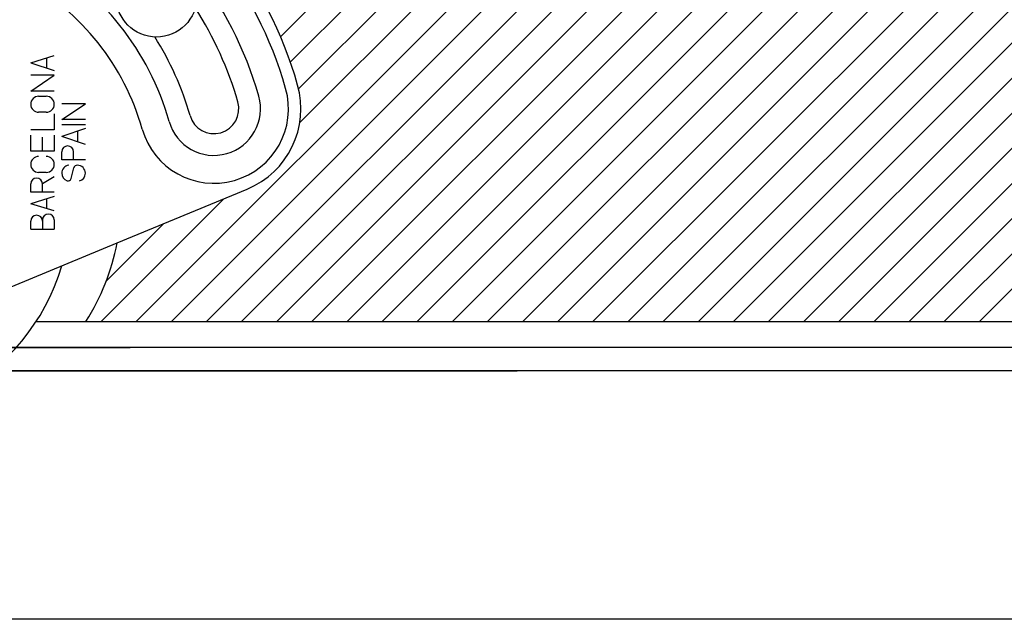
# Model space of a CAD drawing. Extents: x -160 to 557, y -197 to 327.
# Drawn here: x -81 to -1, y -162 to -113 of the extents above; entities that cross this region are included whole.
import ezdxf

# ---------------------------------------------------------------- set-up
doc = ezdxf.new("R2010")
doc.units = 0
doc.header["$MEASUREMENT"] = 0
doc.linetypes.add('SOLID', pattern=[0])
doc.layers.add('DIBUIX', color=7, linetype='SOLID')
doc.layers.add('RATLLAT1', color=8, linetype='SOLID')

# ---------------------------------------------------------------- blocks, each defined once
blk = doc.blocks.new('*X3')
at = {"layer": 'RATLLAT1', "color": 8, "linetype": 'SOLID'}
for p, q in [((-109.932, -138.216), (-0.113, -28.397)), ((-109.538, -139.236), (-0.113, -29.811)), ((-109.207, -140.32), (-0.113, -31.225)), ((-109.161, -141.688), (-0.113, -32.64)), ((-115.736, -149.677), (-0.113, -34.054)), ((-114.322, -149.677), (-0.113, -35.468)), ((-112.908, -149.677), (-0.113, -36.882)), ((-111.494, -149.677), (-0.113, -38.296)), ((-110.079, -149.677), (-0.113, -39.711)), ((-108.665, -149.677), (-0.113, -41.125)), ((-107.251, -149.677), (-0.113, -42.539)), ((-105.837, -149.677), (-0.113, -43.953)), ((-104.423, -149.677), (-0.113, -45.368)), ((-103.008, -149.677), (-0.113, -46.782)), ((-101.594, -149.677), (-0.113, -48.196)), ((-100.18, -149.677), (-0.113, -49.61)), ((-98.766, -149.677), (-0.113, -51.024)), ((-97.352, -149.677), (-0.113, -52.439)), ((-95.937, -149.677), (-0.113, -53.853)), ((-94.523, -149.677), (-0.113, -55.267)), ((-93.109, -149.677), (-0.113, -56.681)), ((-91.695, -149.677), (-0.113, -58.095)), ((-90.28, -149.677), (-0.113, -59.51)), ((-88.866, -149.677), (-0.113, -60.924)), ((-87.452, -149.677), (-0.113, -62.338)), ((-86.038, -149.677), (-0.113, -63.752)), ((-84.624, -149.677), (-0.113, -65.167)), ((-83.209, -149.677), (-0.113, -66.581)), ((-81.795, -149.677), (-0.113, -67.995)), ((-117.151, -149.677), (-112.217, -144.743)), ((-116.942, -148.054), (-114.631, -145.743))]:
    blk.add_line(p, q, dxfattribs=at)

msp = doc.modelspace()

# ---------------------------------------------------------------- linework, layer by layer
at = {"layer": 'DIBUIX'}
for p, q in [((-79.861, -116.864), (-77.959, -116.258)), ((-78.574, -116.454), (-78.574, -117.274)), ((-79.861, -116.864), (-77.959, -117.47)), ((-77.959, -117.842), (-79.861, -117.842)), ((-79.861, -119.126), (-77.959, -117.842)), ((-77.959, -119.126), (-79.861, -119.126)), ((-79.219, -119.554), (-78.61, -119.554)), ((-75.459, -120.166), (-77.359, -120.166)), ((-77.359, -121.421), (-75.459, -120.166)), ((-78.601, -120.839), (-79.219, -120.839)), ((-77.959, -120.967), (-77.959, -122.251)), ((-75.459, -121.421), (-77.359, -121.421)), ((-75.459, -121.849), (-77.359, -121.849)), ((-77.959, -122.251), (-79.861, -122.251)), ((-79.861, -123.322), (-79.861, -122.68)), ((-78.914, -123.964), (-78.914, -122.851)), ((-77.959, -122.68), (-77.959, -123.964)), ((-75.459, -122.147), (-77.361, -122.791)), ((-75.459, -123.435), (-77.361, -122.791)), ((-76.056, -123.233), (-76.056, -122.349)), ((-79.861, -123.964), (-79.861, -123.322)), ((-77.959, -123.964), (-79.861, -123.964)), ((-77.359, -124.675), (-77.359, -124.021)), ((-76.412, -124.675), (-76.412, -124.021)), ((-75.459, -124.675), (-77.359, -124.675)), ((-78.601, -125.677), (-79.219, -125.677)), ((-76.608, -126.183), (-76.391, -125.325)), ((-79.859, -127.261), (-79.859, -126.607)), ((-77.959, -126.045), (-78.912, -126.607)), ((-78.912, -127.261), (-78.912, -126.607)), ((-77.959, -127.261), (-79.859, -127.261)), ((-72.906, -131.366), (-62.425, -127.025)), ((-77.959, -127.633), (-79.861, -128.203)), ((-77.959, -128.773), (-79.861, -128.203)), ((-78.574, -127.817), (-78.574, -128.589)), ((-79.859, -130.258), (-79.859, -129.604)), ((-78.909, -129.508), (-78.909, -130.258)), ((-77.959, -129.508), (-77.959, -130.258)), ((-79.859, -130.258), (-77.959, -130.258)), ((-86.286, -136.908), (-72.906, -131.366)), ((-79.415, -137.677), (-75.416, -137.677)), ((-75.416, -137.677), (95.19, -137.677)), ((350.039, -139.777), (-140.113, -139.777)), ((-121.749, -139.777), (-71.856, -139.777)), ((350.039, -141.677), (-140.113, -141.677)), ((-140.113, -141.677), (-40.706, -141.677)), ((350.039, -161.677), (-160.113, -161.677))]:
    msp.add_line(p, q, dxfattribs=at)
msp.add_circle((-69.729, -111.528), 3.25, dxfattribs=at)
for centre, radius, start, end in [((-90.113, -127.669), 33, 15.87419, 60.87419), ((-90.113, -127.669), 32, 15.87419, 60.87419), ((-90.113, -127.669), 29.75, 15.87419, 60.87419), ((-90.113, -127.669), 22.25, 15.87419, 60.87419), ((-90.113, -127.669), 20, 15.87419, 60.87419), ((-90.113, -127.669), 28, 15.87419, 32.93224), ((-90.113, -127.669), 24, 15.87419, 32.49584), ((-65.104, -120.557), 7, 292.5, 15.87419), ((-79.219, -120.196), 0.642, 90, 180), ((-78.601, -120.196), 0.642, 0, 90), ((-65.104, -120.557), 6, 195.87419, 15.87419), ((-65.104, -120.557), 3.75, 195.87419, 15.87419), ((-79.219, -120.196), 0.642, 180, 270), ((-78.601, -120.196), 0.642, 270, 0), ((-65.104, -120.557), 2, 195.87419, 15.87419), ((-76.885, -124.021), 0.474, 0, 180), ((-79.219, -125.034), 0.642, 90, 180), ((-78.601, -125.034), 0.642, 0, 90), ((-79.219, -125.034), 0.642, 180, 270), ((-78.601, -125.034), 0.642, 270, 0), ((-76.719, -125.745), 0.642, 97.39006, 180), ((-76.101, -125.403), 0.3, 90, 164.96574), ((-76.101, -125.745), 0.642, 0, 90), ((-76.719, -125.745), 0.642, 180, 251.08259), ((-76.101, -125.745), 0.642, 284.93429, 0), ((-79.386, -126.607), 0.474, 0, 180), ((-76.847, -126.119), 0.247, 251.08175, 344.96924), ((-79.384, -129.604), 0.475, 90, 180), ((-79.384, -129.604), 0.475, 0, 90), ((-78.434, -129.508), 0.475, 90, 180), ((-78.434, -129.508), 0.475, 0, 90), ((-90.113, -128.177), 17.5, 327.12165, 349.50333), ((-94.112, -128.177), 17.5, 254.25633, 343.29938)]:
    msp.add_arc(centre, radius, start, end, dxfattribs=at)

# ---------------------------------------------------------------- block references
at = {"layer": 'RATLLAT1', "color": 5, "linetype": 'SOLID', "xscale": 2, "yscale": 2, "zscale": 2}
msp.add_blockref('*X3', (160.113, 161.677), dxfattribs=at)

doc.saveas('drawing.dxf')
